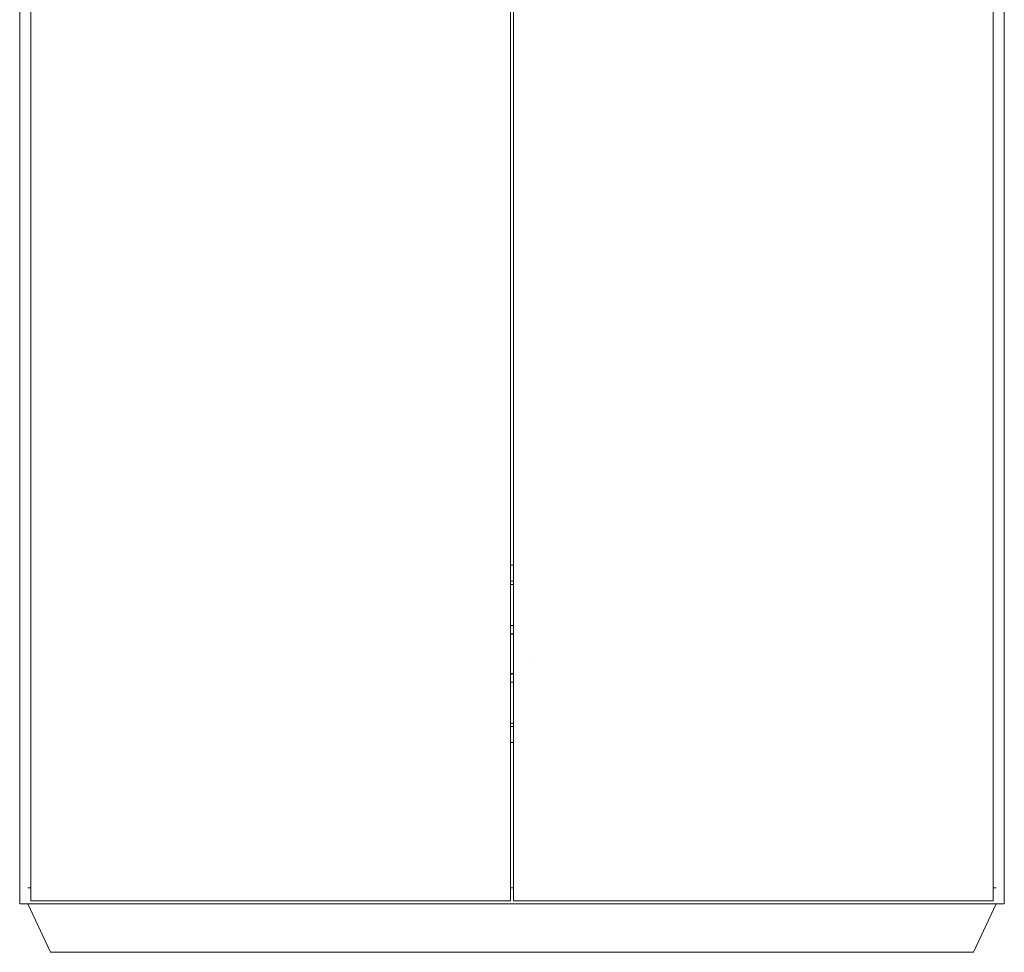
# Model space of a CAD drawing. Units: millimetres. Extents: x -2030 to 420, y -297 to 5.
# Drawn here: x -1837 to -1776, y -114 to -56 of the extents above; entities that cross this region are included whole.
import ezdxf

# ---------------------------------------------------------------- set-up
doc = ezdxf.new("R2010")
doc.units = ezdxf.units.MM
doc.header["$LTSCALE"] = 1.27
doc.layers.add('_Ansichten  Grundrisse  Schnitte . . .', color=7, linetype='Continuous', lineweight=9)
doc.layers.add('_Plankopf DEUTSCH', color=7, linetype='Continuous', lineweight=9)

msp = doc.modelspace()

# ---------------------------------------------------------------- linework, layer by layer
at = {"layer": '_Ansichten  Grundrisse  Schnitte . . .'}
for p, q in [((-1836.22, 4.3), (-1836.22, -110.8)), ((-1806.52, -110.8), (-1806.52, 4.3)), ((-1806.32, 4.3), (-1806.32, -110.8)), ((-1776.62, -110.8), (-1776.62, 4.3)), ((-1806.32, -91.2), (-1806.52, -91.2)), ((-1806.42, -93.747), (-1806.52, -93.751)), ((-1806.32, -93.751), (-1806.42, -93.747)), ((-1806.42, -97.253), (-1806.52, -97.249)), ((-1806.32, -97.249), (-1806.42, -97.253)), ((-1806.32, -99.8), (-1806.52, -99.8)), ((-1836.22, -110.8), (-1806.52, -110.8)), ((-1806.32, -110.8), (-1776.62, -110.8))]:
    msp.add_line(p, q, dxfattribs=at)
at = {"layer": '_Ansichten  Grundrisse  Schnitte . . .', "color": 20, "true_color": 0xff3f3f}
for p, q in [((-1806.32, -90), (-1806.52, -90)), ((-1806.32, -91), (-1806.52, -91)), ((-1806.32, -100), (-1806.52, -100)), ((-1806.32, -101), (-1806.52, -101))]:
    msp.add_line(p, q, dxfattribs=at)
at = {"layer": '_Plankopf DEUTSCH'}
for p, q in [((-1836.92, 5), (-1836.92, -111)), ((-1775.92, 5), (-1775.92, -111)), ((-1806.327, -93.753), (-1806.52, -93.757)), ((-1806.32, -93.754), (-1806.327, -93.753)), ((-1806.42, -96.751), (-1806.43, -96.75)), ((-1806.407, -96.75), (-1806.42, -96.751)), ((-1806.513, -97.248), (-1806.52, -97.247)), ((-1806.32, -97.244), (-1806.513, -97.248)), ((-1836.22, -110), (-1836.42, -110)), ((-1806.32, -110), (-1806.52, -110)), ((-1776.42, -110), (-1776.62, -110)), ((-1836.92, -111), (-1775.92, -111)), ((-1836.42, -111), (-1835.02, -114)), ((-1777.82, -114), (-1776.42, -111)), ((-1835.02, -114), (-1777.82, -114))]:
    msp.add_line(p, q, dxfattribs=at)
at = {"layer": '_Plankopf DEUTSCH', "color": 7}
for p, q in [((-1806.475, -94.251), (-1806.52, -94.255)), ((-1806.491, -94.252), (-1806.52, -94.254)), ((-1806.513, -94.255), (-1806.52, -94.255)), ((-1806.519, -94.284), (-1806.52, -94.284)), ((-1806.519, -94.284), (-1806.419, -94.28)), ((-1806.475, -94.252), (-1806.513, -94.255)), ((-1806.398, -94.25), (-1806.475, -94.251)), ((-1806.437, -94.251), (-1806.475, -94.252)), ((-1806.42, -94.25), (-1806.457, -94.251)), ((-1806.398, -94.251), (-1806.437, -94.251)), ((-1806.405, -94.25), (-1806.42, -94.25)), ((-1806.419, -94.28), (-1806.32, -94.284)), ((-1806.398, -94.251), (-1806.41, -94.251)), ((-1806.32, -94.254), (-1806.398, -94.25)), ((-1806.359, -94.253), (-1806.398, -94.251)), ((-1806.32, -94.255), (-1806.359, -94.253)), ((-1806.32, -94.254), (-1806.32, -94.254)), ((-1806.32, -94.255), (-1806.32, -94.255)), ((-1806.32, -94.255), (-1806.32, -94.255)), ((-1805.287, -96.028), (-1805.287, -96.028)), ((-1806.52, -96.716), (-1806.42, -96.72)), ((-1806.52, -96.745), (-1806.52, -96.745)), ((-1806.52, -96.745), (-1806.481, -96.747)), ((-1806.507, -96.746), (-1806.52, -96.745)), ((-1806.52, -96.745), (-1806.52, -96.745)), ((-1806.52, -96.746), (-1806.442, -96.75)), ((-1806.52, -96.746), (-1806.52, -96.746)), ((-1806.481, -96.747), (-1806.442, -96.749)), ((-1806.442, -96.749), (-1806.404, -96.749)), ((-1806.442, -96.75), (-1806.365, -96.749)), ((-1806.42, -96.75), (-1806.435, -96.75)), ((-1806.32, -96.716), (-1806.42, -96.72)), ((-1806.383, -96.749), (-1806.42, -96.75)), ((-1806.404, -96.749), (-1806.365, -96.748)), ((-1806.365, -96.748), (-1806.327, -96.745)), ((-1806.32, -96.745), (-1806.365, -96.749)), ((-1806.353, -96.747), (-1806.365, -96.748)), ((-1806.32, -96.746), (-1806.348, -96.748)), ((-1806.32, -96.745), (-1806.327, -96.745))]:
    msp.add_line(p, q, dxfattribs=at)

doc.saveas('drawing.dxf')
